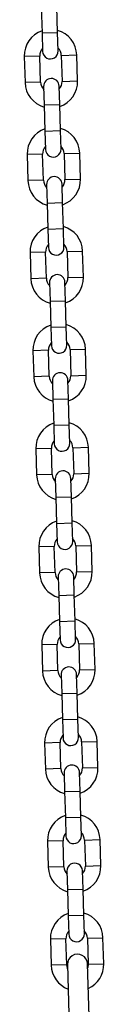
# Model space of a CAD drawing. Units: millimetres. Extents: x -1.1 to 13.7, y 1 to 15.8.
# Drawn here: x 8.8 to 8.8, y 12.3 to 12.6 of the extents above; entities that cross this region are included whole.
import ezdxf

# ---------------------------------------------------------------- set-up
doc = ezdxf.new("R2010")
doc.units = ezdxf.units.MM
doc.header["$MEASUREMENT"] = 0
doc.layers.get('0').update_dxf_attribs({"lineweight": 0})

# ---------------------------------------------------------------- blocks, each defined once
blk = doc.blocks.new('OPSI_K295A')
at = {"color": 7, "linetype": 'Continuous', "lineweight": 25}
for p, q in [((8.799213061828677, 12.65477734789214), (8.799521590767167, 12.64438192534691)), ((8.805718861899859, 12.64456585606023), (8.805410332961369, 12.65496127860546)), ((8.799521590767167, 12.64438192534691), (8.805718861899859, 12.64456585606023)), ((8.799521590767167, 12.64438192534691), (8.799741120973376, 12.63698518238196)), ((8.805938392106068, 12.63716911309528), (8.805718861899859, 12.64456585606023)), ((8.798595048380516, 12.63515037514093), (8.792397777247825, 12.63496644442749)), ((8.792397777247825, 12.63496644442749), (8.792706306186314, 12.62457102188226)), ((8.798903577319006, 12.62475495259558), (8.798595048380516, 12.63515037514093)), ((8.807191263177597, 12.63540550484002), (8.813388534310288, 12.63558943555334)), ((8.807191263177597, 12.63540550484002), (8.807499792116086, 12.62501008229479)), ((8.813697063248778, 12.62519401300811), (8.813388534310288, 12.63558943555334)), ((8.798903577319006, 12.62475495259558), (8.792706306186314, 12.62457102188226)), ((8.800156448390535, 12.62299134434032), (8.800375978596744, 12.61559460137538)), ((8.80657324972955, 12.61577853208881), (8.80635371952334, 12.62317527505364)), ((8.807499792116086, 12.62501008229479), (8.813697063248778, 12.62519401300811)), ((8.800375978596744, 12.61559460137538), (8.80657324972955, 12.61577853208881)), ((8.800375978596744, 12.61559460137538), (8.800684507535234, 12.60519917883015)), ((8.80688177866804, 12.60538310954347), (8.80657324972955, 12.61577853208881)), ((8.800684507535234, 12.60519917883015), (8.80688177866804, 12.60538310954347)), ((8.800684507535234, 12.60519917883015), (8.800904037741443, 12.59780243586532)), ((8.807101308874248, 12.59798636657864), (8.80688177866804, 12.60538310954347)), ((8.799757965148697, 12.59596762862417), (8.793560694016005, 12.59578369791085)), ((8.793560694016005, 12.59578369791085), (8.793869222954495, 12.58538827536562)), ((8.800066494087186, 12.58557220607894), (8.799757965148697, 12.59596762862417)), ((8.808354179945777, 12.59622275832338), (8.814551451078469, 12.5964066890367)), ((8.808354179945777, 12.59622275832338), (8.808662708884267, 12.58582733577804)), ((8.814859980016958, 12.58601126649147), (8.814551451078469, 12.5964066890367)), ((8.800066494087186, 12.58557220607894), (8.793869222954495, 12.58538827536562)), ((8.801319365158715, 12.58380859782368), (8.801538895364924, 12.57641185485874)), ((8.807736166497616, 12.57659578557205), (8.807516636291407, 12.583992528537)), ((8.808662708884267, 12.58582733577804), (8.814859980016958, 12.58601126649147)), ((8.801538895364924, 12.57641185485874), (8.807736166497616, 12.57659578557205)), ((8.801538895364924, 12.57641185485874), (8.801847424303414, 12.56601643231351)), ((8.808044695436106, 12.56620036302682), (8.807736166497616, 12.57659578557205)), ((8.801847424303414, 12.56601643231351), (8.808044695436106, 12.56620036302682)), ((8.801847424303414, 12.56601643231351), (8.802066954509623, 12.55861968934868)), ((8.808264225642315, 12.558803620062), (8.808044695436106, 12.56620036302682)), ((8.800920881916877, 12.55678488210752), (8.794723610784072, 12.5566009513942)), ((8.794723610784072, 12.5566009513942), (8.795032139722561, 12.54620552884897)), ((8.801229410855367, 12.54638945956229), (8.800920881916877, 12.55678488210752)), ((8.809517096713844, 12.55704001180662), (8.815714367846649, 12.55722394251994)), ((8.809517096713844, 12.55704001180662), (8.809825625652334, 12.54664458926139)), ((8.816022896785139, 12.54682851997471), (8.815714367846649, 12.55722394251994)), ((8.801229410855367, 12.54638945956229), (8.795032139722561, 12.54620552884897)), ((8.802482281926782, 12.54462585130692), (8.802701812133105, 12.53722910834209)), ((8.808899083265796, 12.53741303905541), (8.808679553059587, 12.54480978202024)), ((8.809825625652334, 12.54664458926139), (8.816022896785139, 12.54682851997471)), ((8.802701812133105, 12.53722910834209), (8.808899083265796, 12.53741303905541)), ((8.802701812133105, 12.53722910834209), (8.80301034107148, 12.52683368579686)), ((8.809207612204286, 12.52701761651018), (8.808899083265796, 12.53741303905541)), ((8.80301034107148, 12.52683368579686), (8.809207612204286, 12.52701761651018)), ((8.80301034107148, 12.52683368579686), (8.803229871277804, 12.51943694283192)), ((8.809427142410495, 12.51962087354524), (8.809207612204286, 12.52701761651018)), ((8.802083798684944, 12.51760213559088), (8.795886527552252, 12.51741820487756)), ((8.795886527552252, 12.51741820487756), (8.796195056490742, 12.50702278233222)), ((8.802392327623433, 12.50720671304565), (8.802083798684944, 12.51760213559088)), ((8.810680013482024, 12.51785726528998), (8.816877284614716, 12.5180411960033)), ((8.810680013482024, 12.51785726528998), (8.810988542420514, 12.50746184274475)), ((8.817185813553206, 12.50764577345807), (8.816877284614716, 12.5180411960033)), ((8.802392327623433, 12.50720671304565), (8.796195056490742, 12.50702278233222)), ((8.803645198694962, 12.50544310479028), (8.803864728901171, 12.49804636182545)), ((8.810062000033977, 12.49823029253877), (8.809842469827654, 12.5056270355036)), ((8.810988542420514, 12.50746184274475), (8.817185813553206, 12.50764577345807)), ((8.803864728901171, 12.49804636182545), (8.810062000033977, 12.49823029253877)), ((8.803864728901171, 12.49804636182545), (8.804173257839661, 12.4876509392801)), ((8.810370528972467, 12.48783486999354), (8.810062000033977, 12.49823029253877)), ((8.804173257839661, 12.4876509392801), (8.810370528972467, 12.48783486999354)), ((8.804173257839661, 12.4876509392801), (8.80439278804587, 12.48025419631527)), ((8.810590059178676, 12.48043812702859), (8.810370528972467, 12.48783486999354)), ((8.803246715453124, 12.47841938907412), (8.797049444320319, 12.4782354583608)), ((8.797049444320319, 12.4782354583608), (8.797357973258809, 12.46784003581557)), ((8.803555244391614, 12.46802396652889), (8.803246715453124, 12.47841938907412)), ((8.81184293025009, 12.47867451877333), (8.818040201382896, 12.47885844948665)), ((8.81184293025009, 12.47867451877333), (8.81215145918858, 12.46827909622799)), ((8.818348730321386, 12.46846302694142), (8.818040201382896, 12.47885844948665)), ((8.803555244391614, 12.46802396652889), (8.797357973258809, 12.46784003581557)), ((8.804808115463143, 12.46626035827363), (8.805027645669352, 12.45886361530869)), ((8.811224916802043, 12.45904754602201), (8.811005386595834, 12.46644428898695)), ((8.81215145918858, 12.46827909622799), (8.818348730321386, 12.46846302694142)), ((8.805027645669352, 12.45886361530869), (8.811224916802043, 12.45904754602201)), ((8.805027645669352, 12.45886361530869), (8.805336174607842, 12.44846819276346)), ((8.811533445740533, 12.44865212347678), (8.811224916802043, 12.45904754602201)), ((8.805336174607842, 12.44846819276346), (8.811533445740533, 12.44865212347678)), ((8.805336174607842, 12.44846819276346), (8.80555570481405, 12.44107144979863)), ((8.811752975946742, 12.44125538051195), (8.811533445740533, 12.44865212347678)), ((8.80440963222119, 12.43923664255748), (8.798212361088499, 12.43905271184416)), ((8.798212361088499, 12.43905271184416), (8.798520890026989, 12.42865728929893)), ((8.80471816115968, 12.42884122001225), (8.80440963222119, 12.43923664255748)), ((8.813005847018271, 12.43949177225658), (8.819203118150963, 12.43967570296989)), ((8.813005847018271, 12.43949177225658), (8.813314375956761, 12.42909634971135)), ((8.819511647089453, 12.42928028042467), (8.819203118150963, 12.43967570296989)), ((8.80471816115968, 12.42884122001225), (8.798520890026989, 12.42865728929893)), ((8.80597103223121, 12.42707761175687), (8.806190562437418, 12.41968086879204)), ((8.812387833570224, 12.41986479950536), (8.812168303364015, 12.42726154247031)), ((8.813314375956761, 12.42909634971135), (8.819511647089453, 12.42928028042467)), ((8.806190562437418, 12.41968086879204), (8.812387833570224, 12.41986479950536)), ((8.806190562437418, 12.41968086879204), (8.806499091375908, 12.40928544624681)), ((8.812696362508714, 12.40946937696013), (8.812387833570224, 12.41986479950536)), ((8.806499091375908, 12.40928544624681), (8.812696362508714, 12.40946937696013)), ((8.806499091375908, 12.40928544624681), (8.806718621582117, 12.40188870328187)), ((8.812915892714923, 12.40207263399519), (8.812696362508714, 12.40946937696013)), ((8.805572548989371, 12.40005389604083), (8.79937527785668, 12.39986996532751)), ((8.79937527785668, 12.39986996532751), (8.79968380679517, 12.38947454278228)), ((8.805881077927861, 12.3896584734956), (8.805572548989371, 12.40005389604083)), ((8.814168763786451, 12.40030902573993), (8.820366034919143, 12.40049295645325)), ((8.814168763786451, 12.40030902573993), (8.814477292724941, 12.3899136031947)), ((8.820674563857633, 12.39009753390802), (8.820366034919143, 12.40049295645325)), ((8.805881077927861, 12.3896584734956), (8.79968380679517, 12.38947454278228)), ((8.80713394899939, 12.38789486524023), (8.807353479205599, 12.3804981222754)), ((8.81355075033829, 12.38068205298872), (8.813331220132081, 12.38807879595355)), ((8.814477292724941, 12.3899136031947), (8.820674563857633, 12.39009753390802)), ((8.807353479205599, 12.3804981222754), (8.81355075033829, 12.38068205298872)), ((8.807353479205599, 12.3804981222754), (8.807662008144089, 12.37010269973017)), ((8.81385927927678, 12.37028663044349), (8.81355075033829, 12.38068205298872)), ((8.807662008144089, 12.37010269973017), (8.81385927927678, 12.37028663044349)), ((8.807662008144089, 12.37010269973017), (8.807881538350298, 12.36270595676523)), ((8.814078809483103, 12.36288988747855), (8.81385927927678, 12.37028663044349)), ((8.806735465757551, 12.36087114952407), (8.80053819462486, 12.36068721881075)), ((8.80053819462486, 12.36068721881075), (8.80084672356335, 12.35029179626552)), ((8.807043994696041, 12.35047572697884), (8.806735465757551, 12.36087114952407)), ((8.815331680554632, 12.36112627922329), (8.821528951687323, 12.36131020993661)), ((8.815331680554632, 12.36112627922329), (8.815640209493122, 12.35073085667806)), ((8.821837480625813, 12.35091478739138), (8.821528951687323, 12.36131020993661)), ((8.807043994696041, 12.35047572697884), (8.80084672356335, 12.35029179626552)), ((8.808296865767456, 12.34871211872358), (8.808516395973779, 12.34131537575864)), ((8.81471366710647, 12.34149930647196), (8.814494136900262, 12.3488960494369)), ((8.815640209493122, 12.35073085667806), (8.821837480625813, 12.35091478739138)), ((8.808516395973779, 12.34131537575864), (8.81471366710647, 12.34149930647196)), ((8.808516395973779, 12.34131537575864), (8.808824924912269, 12.33091995321341)), ((8.81502219604496, 12.33110388392673), (8.81471366710647, 12.34149930647196)), ((8.808824924912269, 12.33091995321341), (8.81502219604496, 12.33110388392673)), ((8.808824924912269, 12.33091995321341), (8.809044455118478, 12.32352321024858)), ((8.81524172625117, 12.3237071409619), (8.81502219604496, 12.33110388392673)), ((8.807898382525618, 12.32168840300743), (8.801701111392926, 12.32150447229411)), ((8.801701111392926, 12.32150447229411), (8.802009640331416, 12.31110904974888)), ((8.808206911464108, 12.3112929804622), (8.807898382525618, 12.32168840300743)), ((8.816494597322698, 12.32194353270653), (8.82269186845539, 12.32212746341985)), ((8.816494597322698, 12.32194353270653), (8.816803126261188, 12.3115481101613)), ((8.82300039739388, 12.31173204087462), (8.82269186845539, 12.32212746341985)), ((8.808206911464108, 12.3112929804622), (8.802009640331416, 12.31110904974888)), ((8.809459782535637, 12.30952937220683), (8.809679312741846, 12.302132629242)), ((8.815876583874651, 12.30231655995532), (8.815657053668328, 12.30971330292026)), ((8.816803126261188, 12.3115481101613), (8.82300039739388, 12.31173204087462)), ((8.809679312741846, 12.302132629242), (8.815876583874651, 12.30231655995532)), ((8.809679312741846, 12.302132629242), (8.809987841680336, 12.29173720669677)), ((8.816185112813141, 12.29192113741009), (8.815876583874651, 12.30231655995532)), ((8.809987841680336, 12.29173720669677), (8.816185112813141, 12.29192113741009)), ((8.809987841680336, 12.29173720669677), (8.810207371886545, 12.28434046373182)), ((8.81640464301935, 12.28452439444514), (8.816185112813141, 12.29192113741009)), ((8.809061299293798, 12.28250565649079), (8.802864028161107, 12.28232172577747)), ((8.802864028161107, 12.28232172577747), (8.803172557099483, 12.27192630323224)), ((8.809369828232288, 12.27211023394556), (8.809061299293798, 12.28250565649079)), ((8.817657514090765, 12.28276078618988), (8.82385478522357, 12.2829447169032)), ((8.817657514090765, 12.28276078618988), (8.817966043029255, 12.27236536364465)), ((8.82416331416206, 12.27254929435797), (8.82385478522357, 12.2829447169032)), ((8.818642194501617, 12.23947094437345), (8.81766320844687, 12.27245641975741)), ((8.817966043029255, 12.27236536364465), (8.82416331416206, 12.27254929435797)), ((8.809369828232288, 12.27211023394556), (8.803172557099483, 12.27192630323224)), ((8.809666729565915, 12.2722190898047), (8.810645715620662, 12.23923361442086))]:
    blk.add_line(p, q, dxfattribs=at)
at = {"color": 7, "linetype": 'Continuous', "lineweight": 25, "flags": 128}
for points in [[(8.809716508733882, 12.27054185496398), (8.809619612288056, 12.27078828918387), (8.809369828232288, 12.27211023394556)], [(8.817966043029255, 12.27236536364465), (8.81779509838631, 12.2710309319467), (8.817712987614836, 12.27077918491658)]]:
    blk.add_lwpolyline(points, dxfattribs=at)
at = {"color": 7, "linetype": 'Continuous', "lineweight": 25}
for centre, radius, start, end in [((8.802893155779056, 12.63527793999048), 0.01050000000000109, 108.871815149182, 181.7000000004855), ((8.802893155779056, 12.63527793999048), 0.01049999999999973, 1.699999999864984, 74.5281848503449), ((8.802893155779056, 12.63527793999048), 0.004299999999999608, 1.699999999778357, 45.56866434375125), ((8.802893155779056, 12.63527793999048), 0.004300000000001053, 137.8313356573037, 181.6999999997777), ((8.802839756539779, 12.63707714773862), 0.003100000000000728, 181.6999999999246, 1.699999999924593), ((8.803201684717546, 12.62488251744525), 0.01050000000000012, 181.7000000004855, 254.5281848509493), ((8.803201684717546, 12.62488251744525), 0.004299999999999583, 181.7000000012943, 225.5686643437512), ((8.803255083956937, 12.62308330969698), 0.003100000000000782, 1.699999999924593, 181.6999999999246), ((8.803201684717546, 12.62488251744525), 0.004300000000000925, 317.8313356561812, 1.699999999777714), ((8.803201684717546, 12.62488251744525), 0.01050000000000012, 288.8718151491851, 1.69999999986477), ((8.804056072547237, 12.59609519347372), 0.01050000000000054, 108.8718151491851, 181.6999999998648), ((8.804056072547237, 12.59609519347372), 0.01050000000000103, 1.700000000485522, 74.52818485095194), ((8.804056072547237, 12.59609519347372), 0.00429999999999903, 137.8313356561987, 181.6999999997784), ((8.804056072547237, 12.59609519347372), 0.004300000000001397, 1.700000001293038, 45.56866434371745), ((8.804002673307846, 12.59789440122198), 0.003100000000000782, 181.6999999999246, 1.699999999924593), ((8.804364601485727, 12.58569977092849), 0.01050000000000173, 181.6999999998643, 254.5281848503475), ((8.804364601485727, 12.58569977092849), 0.004300000000000881, 181.6999999997777, 225.5686643437175), ((8.804418000725004, 12.58390056318034), 0.003100000000000728, 1.699999999924593, 181.6999999999246), ((8.804364601485727, 12.58569977092849), 0.004300000000000925, 317.8313356573037, 1.699999999777714), ((8.804364601485727, 12.58569977092849), 0.01050000000000113, 288.871815149182, 1.700000000485522), ((8.805218989315303, 12.55691244695707), 0.01050000000000103, 108.871815149182, 181.6999999998648), ((8.805218989315303, 12.55691244695707), 0.01050000000000173, 1.699999999864341, 74.52818485034747), ((8.805218989315303, 12.55691244695707), 0.004300000000000925, 137.8313356561812, 181.6999999997777), ((8.805218989315303, 12.55691244695707), 0.004300000000001544, 1.699999999777714, 45.56866434266293), ((8.805165590076026, 12.55871165470534), 0.003099999999999819, 181.6999999999246, 1.699999999924593), ((8.805580917493185, 12.54471781666358), 0.003099999999999872, 1.699999999924593, 181.6999999999246), ((8.805527518253793, 12.54651702441184), 0.01050000000000022, 181.6999999998648, 254.5281848509493), ((8.805527518253793, 12.54651702441184), 0.004300000000001397, 181.6999999997777, 225.5686643437175), ((8.805527518253793, 12.54651702441184), 0.004299999999999577, 317.8313356573212, 1.699999999778357), ((8.805527518253793, 12.54651702441184), 0.01050000000000054, 288.8718151491851, 1.69999999986477), ((8.806381906083484, 12.51772970044043), 0.01050000000000103, 108.871815149182, 181.6999999998648), ((8.806381906083484, 12.51772970044043), 0.01049999999999949, 1.699999999864984, 74.52818485094937), ((8.806381906083484, 12.51772970044043), 0.004300000000001053, 137.8313356573037, 181.6999999997777), ((8.806381906083484, 12.51772970044043), 0.004300000000000488, 1.699999999778357, 45.56866434370087), ((8.806328506844093, 12.51952890818858), 0.003100000000000782, 181.6999999999246, 1.699999999924593), ((8.806743834261365, 12.50553507014694), 0.003100000000000728, 1.699999999924593, 181.6999999999246), ((8.806690435021974, 12.5073342778952), 0.01050000000000197, 181.7000000004853, 254.528184850952), ((8.806690435021974, 12.5073342778952), 0.004300000000001518, 181.6999999997777, 225.5686643437175), ((8.806690435021974, 12.5073342778952), 0.004299999999999577, 317.8313356561987, 1.699999999778357), ((8.806690435021974, 12.5073342778952), 0.01050000000000054, 288.8718151491851, 1.69999999986477), ((8.807544822851664, 12.47854695392367), 0.01050000000000084, 108.871815149182, 181.6999999998648), ((8.807544822851664, 12.47854695392367), 0.01050000000000173, 1.700000000485308, 74.52818485095194), ((8.807544822851664, 12.47854695392367), 0.004300000000000925, 137.8313356561812, 181.6999999997777), ((8.807544822851664, 12.47854695392367), 0.004300000000002817, 1.700000001292394, 45.56866434373401), ((8.807491423612273, 12.48034616167193), 0.003100000000000728, 181.6999999999246, 1.699999999924593), ((8.807906751029432, 12.46635232363029), 0.003100000000000728, 1.699999999924593, 181.6999999999246), ((8.807853351790154, 12.46815153137844), 0.01050000000000103, 181.6999999998648, 254.5281848503475), ((8.807853351790154, 12.46815153137844), 0.004300000000000488, 181.6999999997784, 225.5686643415918), ((8.807853351790154, 12.46815153137844), 0.004299999999999577, 317.8313356573212, 1.699999999778357), ((8.807853351790154, 12.46815153137844), 0.01049999999999882, 288.8718151491883, 1.700000000485737), ((8.80870773961973, 12.43936420740703), 0.01050000000000012, 1.69999999986477, 74.52818485034747), ((8.80870773961973, 12.43936420740703), 0.01050000000000012, 108.8718151491851, 181.6999999998648), ((8.80870773961973, 12.43936420740703), 0.004300000000000925, 137.8313356561812, 181.6999999997777), ((8.80870773961973, 12.43936420740703), 0.004300000000000488, 1.699999999778357, 45.56866434370087), ((8.808654340380453, 12.44116341515529), 0.003099999999999872, 181.6999999999246, 1.699999999924593), ((8.809069667797612, 12.42716957711353), 0.003099999999999872, 1.700000002027006, 181.6999999999246), ((8.80901626855822, 12.4289687848618), 0.01050000000000173, 181.6999999998643, 254.528184850952), ((8.80901626855822, 12.4289687848618), 0.004300000000000488, 181.6999999997784, 225.5686643437008), ((8.80901626855822, 12.4289687848618), 0.004300000000000925, 317.8313356561812, 1.699999999777714), ((8.80901626855822, 12.4289687848618), 0.01050000000000054, 288.8718151491851, 1.69999999986477), ((8.809870656387911, 12.40018146089038), 0.01050000000000054, 108.8718151491851, 181.6999999998648), ((8.809870656387911, 12.40018146089038), 0.01050000000000018, 1.69999999986477, 74.52818485094937), ((8.809870656387911, 12.40018146089038), 0.004300000000002273, 137.8313356561971, 181.6999999997777), ((8.809870656387911, 12.40018146089038), 0.004300000000000543, 1.699999999778357, 45.56866434371745), ((8.80981725714852, 12.40198066863853), 0.003099999999999819, 181.6999999999246, 1.699999999924593), ((8.810232584565679, 12.38798683059689), 0.003099999999999872, 1.699999999924593, 181.6999999999246), ((8.810179185326401, 12.38978603834515), 0.01050000000000103, 181.6999999998648, 254.5281848503475), ((8.810179185326401, 12.38978603834515), 0.004300000000001518, 181.6999999997777, 225.5686643437175), ((8.810179185326401, 12.38978603834515), 0.004300000000000925, 317.8313356561812, 1.699999999777714), ((8.810179185326401, 12.38978603834515), 0.01050000000000054, 288.8718151491851, 1.69999999986477), ((8.811033573156092, 12.36099871437374), 0.01050000000000018, 108.8718151497798, 181.7000000004855), ((8.811033573156092, 12.36099871437374), 0.01050000000000012, 1.69999999986477, 74.52818485094937), ((8.811033573156092, 12.36099871437374), 0.004299999999999219, 137.8313356583275, 181.7000000012943), ((8.811033573156092, 12.36099871437374), 0.004300000000000435, 1.699999999778357, 45.56866434370087), ((8.8109801739167, 12.36279792212189), 0.003099999999999872, 181.6999999999246, 1.699999999924593), ((8.811395501333859, 12.34880408408024), 0.003099999999999872, 1.699999999924593, 181.6999999999246), ((8.811342102094581, 12.35060329182839), 0.01049999999999984, 181.6999999998648, 254.5281848503449), ((8.811342102094581, 12.35060329182839), 0.004300000000000488, 181.6999999997784, 225.5686643415918), ((8.811342102094581, 12.35060329182839), 0.004300000000000488, 317.8313356561812, 1.700000001293038), ((8.811342102094581, 12.35060329182839), 0.01050000000000132, 288.871815149182, 1.700000000485522), ((8.812196489924158, 12.32181596785698), 0.01050000000000054, 108.8718151491851, 181.6999999998648), ((8.812196489924158, 12.32181596785698), 0.01050000000000221, 1.699999999864341, 74.52818485095194), ((8.812196489924158, 12.32181596785698), 0.004299999999999577, 137.8313356561987, 181.6999999997784), ((8.812143090684767, 12.32361517560524), 0.003099999999999819, 181.6999999999246, 1.699999999924593), ((8.812196489924158, 12.32181596785698), 0.004300000000000543, 1.699999999778357, 45.56866434371745), ((8.81255841810204, 12.3096213375636), 0.003099999999999872, 1.699999999924593, 181.700000002027), ((8.812505018862648, 12.31142054531175), 0.01049999999999997, 181.6999999998648, 254.5281848509493), ((8.812505018862648, 12.31142054531175), 0.004300000000000488, 181.6999999997784, 225.5686643437008), ((8.812505018862648, 12.31142054531175), 0.004300000000002273, 317.8313356561971, 1.699999999777714), ((8.812505018862648, 12.31142054531175), 0.01050000000000194, 288.871815149182, 1.699999999864341), ((8.813359406692339, 12.28263322134034), 0.010500000000002, 108.871815149182, 181.6999999998643), ((8.813359406692339, 12.28263322134034), 0.01049999999999949, 1.699999999864984, 74.52818485094937), ((8.813359406692339, 12.28263322134034), 0.004300000000000488, 137.8313356573212, 181.6999999997784), ((8.813306007452947, 12.28443242908848), 0.003100000000001691, 181.6999999999235, 1.699999999923521), ((8.813359406692339, 12.28263322134034), 0.004299999999998971, 1.699999999778357, 45.56866434373469), ((8.813664969006336, 12.27233775478111), 0.004000000000000307, 1.699999999373957, 181.7000000010541), ((8.813667935630829, 12.27223779879511), 0.01050000000000018, 294.0926878054305, 1.69999999986477), ((8.813667935630829, 12.27223779879511), 0.01050000000000012, 181.6999999998648, 249.3073121945652)]:
    blk.add_arc(centre, radius, start, end, dxfattribs=at)

msp = doc.modelspace()

# ---------------------------------------------------------------- block references
msp.add_blockref('OPSI_K295A', (0, 0))

doc.saveas('drawing.dxf')
